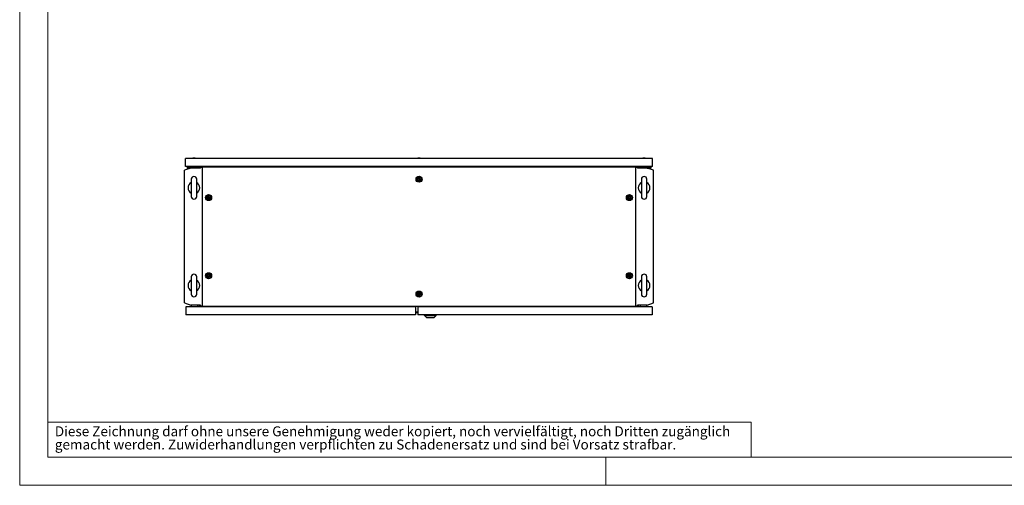
# Model space of a CAD drawing. Units: millimetres. Extents: x 0 to 420, y 0 to 297.
# Drawn here: x 0 to 210, y 0 to 99 of the extents above; entities that cross this region are included whole.
import ezdxf

# ---------------------------------------------------------------- set-up
doc = ezdxf.new("R2010")
doc.units = ezdxf.units.MM
doc.styles.add('SLDTEXTSTYLE0', font='GOTHIC.TTF', dxfattribs={"width": 0.913})

# ---------------------------------------------------------------- blocks, each defined once
blk = doc.blocks.new('SW_NOTE_0_2')
at = {"color": 0, "linetype": 'Continuous', "lineweight": 0, "attachment_point": 1, "style": 'SLDTEXTSTYLE0'}
for s, insert, char_height in [('Diese Zeichnung darf ohne unsere Genehmigung weder kopiert, noch vervielfältigt, noch Dritten zugänglich', (0, 2.7), 2.11667), ('gemacht werden. Zuwiderhandlungen verpflichten zu Schadenersatz und sind bei Vorsatz strafbar.', (0, -0.12), 2.1167)]:
    blk.add_mtext(s, dxfattribs=dict(at, insert=insert, char_height=char_height))

msp = doc.modelspace()

# ---------------------------------------------------------------- linework, layer by layer
at = {"color": 7, "linetype": 'Continuous', "lineweight": 18}
for p, q in [((0, 0), (0, 297)), ((6, 291), (6, 6)), ((6, 13.5), (156, 13.5)), ((156, 13.5), (156, 6)), ((6, 6), (414, 6)), ((125, 0), (125, 6)), ((0, 0), (420, 0))]:
    msp.add_line(p, q, dxfattribs=at)
at = {"color": 7, "linetype": 'Continuous', "lineweight": 25}
for p, q in [((35.37606, 67.99515), (35.37606, 69.70348)), ((134.95939, 69.70348), (35.37606, 69.70348)), ((36.90106, 69.78681), (36.66773, 69.70348)), ((37.43439, 69.78681), (36.90106, 69.78681)), ((37.66773, 69.70348), (37.43439, 69.78681)), ((84.90106, 69.78681), (84.66773, 69.70348)), ((85.43439, 69.78681), (84.90106, 69.78681)), ((85.66773, 69.70348), (85.43439, 69.78681)), ((132.90105, 69.78681), (132.66772, 69.70348)), ((133.43439, 69.78681), (132.90105, 69.78681)), ((133.66773, 69.70348), (133.43439, 69.78681)), ((134.95939, 67.99515), (134.95939, 69.70348)), ((36.50106, 67.62015), (35.16772, 67.18692)), ((134.95939, 67.99515), (35.37606, 67.99515)), ((35.70939, 67.99515), (35.70939, 67.62015)), ((36.50106, 67.62015), (35.70939, 67.62015)), ((35.87606, 67.99515), (35.87606, 67.78681)), ((36.75106, 67.78681), (35.87606, 67.78681)), ((38.58602, 67.62015), (36.50106, 67.62015)), ((36.75106, 67.99515), (36.75106, 67.78681)), ((36.75106, 67.78681), (36.75106, 67.62015)), ((36.75106, 67.78681), (37.58439, 67.78681)), ((37.58439, 67.78681), (37.58439, 67.99515)), ((37.58439, 67.62015), (37.58439, 67.78681)), ((38.29272, 67.78681), (37.58439, 67.78681)), ((38.29272, 67.78681), (38.29272, 67.62015)), ((38.33439, 67.99515), (38.33439, 67.62015)), ((38.55106, 67.62015), (38.55106, 67.82848)), ((38.55106, 67.82848), (38.90068, 67.82848)), ((38.90068, 67.82848), (38.90068, 38.24515)), ((131.43477, 67.82848), (38.90068, 67.82848)), ((83.08439, 67.99515), (83.08439, 67.82848)), ((87.25106, 67.82848), (87.25106, 67.99515)), ((131.43477, 38.24515), (131.43477, 67.82848)), ((131.43477, 67.82848), (131.78439, 67.82848)), ((133.83439, 67.62015), (131.74943, 67.62015)), ((131.78439, 67.82848), (131.78439, 67.62015)), ((132.00105, 67.99515), (132.00105, 67.62015)), ((132.04272, 67.78681), (132.04272, 67.62015)), ((132.04272, 67.78681), (132.75106, 67.78681)), ((132.75106, 67.99515), (132.75106, 67.78681)), ((132.75106, 67.62015), (132.75106, 67.78681)), ((133.58439, 67.78681), (132.75106, 67.78681)), ((133.58439, 67.78681), (133.58439, 67.99515)), ((133.58439, 67.78681), (134.45939, 67.78681)), ((133.58439, 67.78681), (133.58439, 67.62015)), ((135.16773, 67.18692), (133.83439, 67.62015)), ((133.83439, 67.62015), (134.62606, 67.62015)), ((134.45939, 67.99515), (134.45939, 67.78681)), ((134.62606, 67.99515), (134.62606, 67.62015)), ((35.16772, 38.88671), (35.16772, 67.18692)), ((36.58439, 65.28598), (36.58439, 61.62098)), ((37.75106, 61.62098), (37.75106, 65.28598)), ((132.58439, 65.28598), (132.58439, 61.62098)), ((133.75105, 61.62098), (133.75105, 65.28598)), ((135.16773, 38.88671), (135.16773, 67.18692)), ((36.58439, 44.45265), (36.58439, 40.78765)), ((37.75106, 40.78765), (37.75106, 44.45265)), ((132.58439, 44.45265), (132.58439, 40.78765)), ((133.75105, 40.78765), (133.75105, 44.45265)), ((35.16772, 38.88671), (36.50106, 38.45348)), ((35.41772, 38.07848), (35.41772, 36.37015)), ((84.41772, 38.07848), (35.41772, 38.07848)), ((38.58602, 38.45348), (36.50106, 38.45348)), ((36.58439, 38.45348), (36.58439, 38.07848)), ((37.91772, 38.45348), (37.91772, 38.07848)), ((38.33439, 38.07848), (38.33439, 38.45348)), ((38.55106, 38.24515), (38.55106, 38.45348)), ((38.90068, 38.24515), (38.55106, 38.24515)), ((38.90068, 38.24515), (131.43477, 38.24515)), ((84.41772, 38.07848), (84.41772, 36.37015)), ((84.91772, 38.07848), (84.91772, 36.37015)), ((134.91772, 38.07848), (84.91772, 38.07848)), ((131.78439, 38.24515), (131.43477, 38.24515)), ((133.83439, 38.45348), (131.74943, 38.45348)), ((131.78439, 38.45348), (131.78439, 38.24515)), ((132.00105, 38.07848), (132.00105, 38.45348)), ((132.41773, 38.07848), (132.41773, 38.45348)), ((133.75105, 38.07848), (133.75105, 38.45348)), ((133.83439, 38.45348), (135.16773, 38.88671)), ((134.91772, 38.07848), (134.91772, 36.37015)), ((84.41772, 36.37015), (35.41772, 36.37015)), ((84.41772, 36.83007), (84.91772, 36.83007)), ((134.91772, 36.37015), (84.91772, 36.37015)), ((86.31772, 36.20348), (86.31772, 36.37015)), ((86.31772, 36.20348), (86.8179, 35.74515)), ((86.31772, 36.20348), (88.85106, 36.20348)), ((88.35087, 35.74515), (86.8179, 35.74515)), ((88.35087, 35.74515), (88.85106, 36.20348)), ((88.85106, 36.20348), (88.85106, 36.37015))]:
    msp.add_line(p, q, dxfattribs=at)
at = {"color": 8, "linetype": 'Continuous', "lineweight": 18}
msp.add_line((84.41772, 37.01873), (84.91772, 37.01873), dxfattribs=at)
at = {"color": 7, "linetype": 'Continuous', "lineweight": 25, "flags": 128}
for points in [[(85.28439, 65.48889), (85.27694, 65.49124), (85.2679, 65.49106), (85.25744, 65.48893), (85.22831, 65.47939), (85.14982, 65.46777), (85.08765, 65.48606), (85.07424, 65.48985), (85.06262, 65.49143), (85.05309, 65.48988), (85.04744, 65.48609), (85.04301, 65.48005), (85.03954, 65.47207), (85.02956, 65.42714), (85.01228, 65.37656), (84.97711, 65.3363), (84.94319, 65.30519), (84.93802, 65.29819), (84.935, 65.29134), (84.93454, 65.28455), (84.93835, 65.27489), (84.94638, 65.26494), (84.96473, 65.24812), (85.00206, 65.21184), (85.03124, 65.13806), (85.03962, 65.10132), (85.04442, 65.09125), (85.05105, 65.08474), (85.0585, 65.08239), (85.06754, 65.08257), (85.07799, 65.0847), (85.10714, 65.09424), (85.18562, 65.10586), (85.24779, 65.08757), (85.2612, 65.08378), (85.27282, 65.08219), (85.28235, 65.08374), (85.28801, 65.08754), (85.29243, 65.09358), (85.2959, 65.10155), (85.30588, 65.14649), (85.32316, 65.19707), (85.35833, 65.23732), (85.39225, 65.26844), (85.39742, 65.27543), (85.40044, 65.28228), (85.4009, 65.28908), (85.39709, 65.29873), (85.38906, 65.30869), (85.37071, 65.32551), (85.33338, 65.36179), (85.3042, 65.43557), (85.29582, 65.47231), (85.29102, 65.48238), (85.28439, 65.48889)], [(40.40939, 61.57222), (40.40194, 61.57457), (40.3929, 61.5744), (40.38245, 61.57226), (40.35331, 61.56272), (40.27482, 61.5511), (40.21265, 61.56939), (40.19924, 61.57318), (40.18762, 61.57477), (40.17809, 61.57322), (40.17244, 61.56942), (40.16801, 61.56338), (40.16454, 61.55541), (40.15456, 61.51047), (40.13728, 61.45989), (40.10211, 61.41964), (40.06819, 61.38852), (40.06302, 61.38153), (40.06, 61.37468), (40.05954, 61.36788), (40.06335, 61.35823), (40.07138, 61.34827), (40.08973, 61.33145), (40.12706, 61.29517), (40.15624, 61.22139), (40.16463, 61.18465), (40.16942, 61.17458), (40.17605, 61.16807), (40.1835, 61.16572), (40.19254, 61.1659), (40.203, 61.16803), (40.23214, 61.17758), (40.31062, 61.18919), (40.37279, 61.1709), (40.3862, 61.16711), (40.39782, 61.16553), (40.40735, 61.16708), (40.413, 61.17087), (40.41743, 61.17691), (40.4209, 61.18489), (40.43088, 61.22982), (40.44816, 61.2804), (40.48333, 61.32066), (40.51725, 61.35177), (40.52242, 61.35877), (40.52544, 61.36562), (40.5259, 61.37241), (40.52209, 61.38207), (40.51406, 61.39202), (40.49571, 61.40884), (40.45838, 61.44512), (40.4292, 61.5189), (40.42082, 61.55564), (40.41602, 61.56571), (40.40939, 61.57222)], [(130.15939, 61.57222), (130.15195, 61.57457), (130.1429, 61.5744), (130.13245, 61.57226), (130.10331, 61.56272), (130.02482, 61.5511), (129.96265, 61.56939), (129.94924, 61.57318), (129.93762, 61.57477), (129.92809, 61.57322), (129.92244, 61.56942), (129.91802, 61.56338), (129.91454, 61.55541), (129.90456, 61.51047), (129.88728, 61.45989), (129.85211, 61.41964), (129.81819, 61.38852), (129.81301, 61.38153), (129.80999, 61.37468), (129.80955, 61.36788), (129.81335, 61.35823), (129.82138, 61.34827), (129.83973, 61.33145), (129.87706, 61.29517), (129.90625, 61.22139), (129.91463, 61.18465), (129.91943, 61.17458), (129.92605, 61.16807), (129.93351, 61.16572), (129.94255, 61.1659), (129.953, 61.16803), (129.98213, 61.17758), (130.06062, 61.18919), (130.12279, 61.1709), (130.1362, 61.16711), (130.14782, 61.16553), (130.15735, 61.16708), (130.163, 61.17087), (130.16742, 61.17691), (130.1709, 61.18489), (130.18088, 61.22982), (130.19816, 61.2804), (130.23333, 61.32066), (130.26725, 61.35177), (130.27243, 61.35877), (130.27545, 61.36562), (130.27589, 61.37241), (130.27209, 61.38207), (130.26406, 61.39202), (130.24571, 61.40884), (130.20838, 61.44512), (130.17921, 61.5189), (130.17081, 61.55564), (130.16601, 61.56571), (130.15939, 61.57222)], [(40.40939, 44.90555), (40.40194, 44.9079), (40.3929, 44.90773), (40.38245, 44.90559), (40.35331, 44.89605), (40.27482, 44.88443), (40.21265, 44.90272), (40.19924, 44.90652), (40.18762, 44.9081), (40.17809, 44.90655), (40.17244, 44.90276), (40.16801, 44.89672), (40.16454, 44.88874), (40.15456, 44.8438), (40.13728, 44.79322), (40.10211, 44.75297), (40.06819, 44.72186), (40.06302, 44.71486), (40.06, 44.70801), (40.05954, 44.70122), (40.06335, 44.69156), (40.07138, 44.68161), (40.08973, 44.66478), (40.12706, 44.62851), (40.15624, 44.55473), (40.16463, 44.51799), (40.16942, 44.50791), (40.17605, 44.50141), (40.1835, 44.49906), (40.19254, 44.49923), (40.203, 44.50137), (40.23214, 44.51091), (40.31062, 44.52253), (40.37279, 44.50424), (40.3862, 44.50044), (40.39782, 44.49886), (40.40735, 44.50041), (40.413, 44.5042), (40.41743, 44.51024), (40.4209, 44.51822), (40.43088, 44.56316), (40.44816, 44.61374), (40.48333, 44.65399), (40.51725, 44.6851), (40.52242, 44.6921), (40.52544, 44.69895), (40.5259, 44.70574), (40.52209, 44.7154), (40.51406, 44.72535), (40.49571, 44.74217), (40.45838, 44.77845), (40.4292, 44.85223), (40.42082, 44.88898), (40.41602, 44.89905), (40.40939, 44.90555)], [(130.15939, 44.90555), (130.15195, 44.9079), (130.1429, 44.90773), (130.13245, 44.90559), (130.10331, 44.89605), (130.02482, 44.88443), (129.96265, 44.90272), (129.94924, 44.90652), (129.93762, 44.9081), (129.92809, 44.90655), (129.92244, 44.90276), (129.91802, 44.89672), (129.91454, 44.88874), (129.90456, 44.8438), (129.88728, 44.79322), (129.85211, 44.75297), (129.81819, 44.72185), (129.81302, 44.71486), (129.81, 44.70801), (129.80955, 44.70122), (129.81335, 44.69156), (129.82138, 44.68161), (129.83973, 44.66478), (129.87706, 44.62851), (129.90625, 44.55472), (129.91463, 44.51798), (129.91943, 44.50791), (129.92605, 44.50141), (129.93351, 44.49906), (129.94255, 44.49923), (129.953, 44.50137), (129.98214, 44.51091), (130.06062, 44.52253), (130.1228, 44.50423), (130.1362, 44.50044), (130.14782, 44.49886), (130.15735, 44.50041), (130.163, 44.5042), (130.16743, 44.51024), (130.1709, 44.51822), (130.18088, 44.56315), (130.19816, 44.61374), (130.23333, 44.65399), (130.26725, 44.6851), (130.27243, 44.6921), (130.27545, 44.69895), (130.2759, 44.70574), (130.27209, 44.7154), (130.26406, 44.72535), (130.24571, 44.74217), (130.20838, 44.77845), (130.17921, 44.85223), (130.17082, 44.88898), (130.16602, 44.89905), (130.15939, 44.90555)], [(85.28439, 40.98889), (85.27694, 40.99124), (85.2679, 40.99106), (85.25744, 40.98893), (85.22831, 40.97938), (85.14982, 40.96777), (85.08765, 40.98606), (85.07424, 40.98985), (85.06262, 40.99143), (85.05309, 40.98988), (85.04744, 40.98609), (85.04301, 40.98005), (85.03954, 40.97207), (85.02956, 40.92714), (85.01228, 40.87656), (84.97711, 40.8363), (84.94319, 40.80519), (84.93802, 40.79819), (84.935, 40.79134), (84.93454, 40.78455), (84.93835, 40.77489), (84.94638, 40.76494), (84.96473, 40.74812), (85.00206, 40.71184), (85.03124, 40.63806), (85.03962, 40.60132), (85.04442, 40.59125), (85.05105, 40.58474), (85.0585, 40.58239), (85.06754, 40.58256), (85.07799, 40.5847), (85.10714, 40.59424), (85.18562, 40.60586), (85.24779, 40.58757), (85.2612, 40.58378), (85.27282, 40.58219), (85.28235, 40.58374), (85.28801, 40.58754), (85.29243, 40.59358), (85.2959, 40.60155), (85.30588, 40.64649), (85.32316, 40.69707), (85.35833, 40.73732), (85.39225, 40.76844), (85.39742, 40.77543), (85.40044, 40.78228), (85.4009, 40.78908), (85.39709, 40.79873), (85.38906, 40.80869), (85.37071, 40.82551), (85.33338, 40.86178), (85.3042, 40.93557), (85.29582, 40.97231), (85.29102, 40.98238), (85.28439, 40.98889)]]:
    msp.add_lwpolyline(points, dxfattribs=at)
at = {"color": 7, "linetype": 'Continuous', "lineweight": 25}
for centre, radius in [((85.16772, 65.28681), 0.64092), ((85.16772, 65.28681), 0.5), ((85.16772, 65.28681), 0.26667), ((40.29272, 61.37015), 0.64092), ((40.29272, 61.37015), 0.5), ((40.29272, 61.37015), 0.26667), ((130.04272, 61.37015), 0.64092), ((130.04272, 61.37015), 0.518), ((130.04272, 61.37015), 0.5), ((130.04272, 61.37015), 0.26667), ((40.29272, 44.70348), 0.64092), ((40.29272, 44.70348), 0.5), ((40.29272, 44.70348), 0.26667), ((130.04272, 44.70348), 0.64092), ((130.04272, 44.70348), 0.518), ((130.04272, 44.70348), 0.5), ((130.04272, 44.70348), 0.26667), ((85.16772, 40.78681), 0.64092), ((85.16772, 40.78681), 0.518), ((85.16772, 40.78681), 0.5), ((85.16772, 40.78681), 0.26667)]:
    msp.add_circle(centre, radius, dxfattribs=at)
for centre, radius, start, end in [((37.16772, 65.28598), 0.58333, 0, 180), ((133.16772, 65.28598), 0.58333, 0, 180), ((37.16772, 63.45348), 1.25, 117.3919664, 242.6080336), ((37.16772, 63.45348), 1.25, 297.3919664, 62.6080336), ((133.16772, 63.45348), 1.25, 117.3919664, 242.6080336), ((133.16772, 63.45348), 1.25, 297.3919664, 62.6080336), ((37.16772, 61.62098), 0.58333, 180, 0), ((133.16772, 61.62098), 0.58333, 180, 0), ((37.16772, 44.45265), 0.58333, 0, 180), ((133.16772, 44.45265), 0.58333, 0, 180), ((37.16772, 42.62015), 1.25, 117.3919664, 242.6080336), ((37.16772, 42.62015), 1.25, 297.3919664, 62.6080336), ((133.16772, 42.62015), 1.25, 117.3919664, 242.6080336), ((133.16772, 42.62015), 1.25, 297.3919664, 62.6080336), ((37.16772, 40.78765), 0.58333, 180, 0), ((133.16772, 40.78765), 0.58333, 180, 0)]:
    msp.add_arc(centre, radius, start, end, dxfattribs=at)

# ---------------------------------------------------------------- block references
at = {"color": 7, "linetype": 'Continuous', "lineweight": 0}
msp.add_blockref('SW_NOTE_0_2', (7.49903, 9.87534), dxfattribs=at)

doc.saveas('drawing.dxf')
